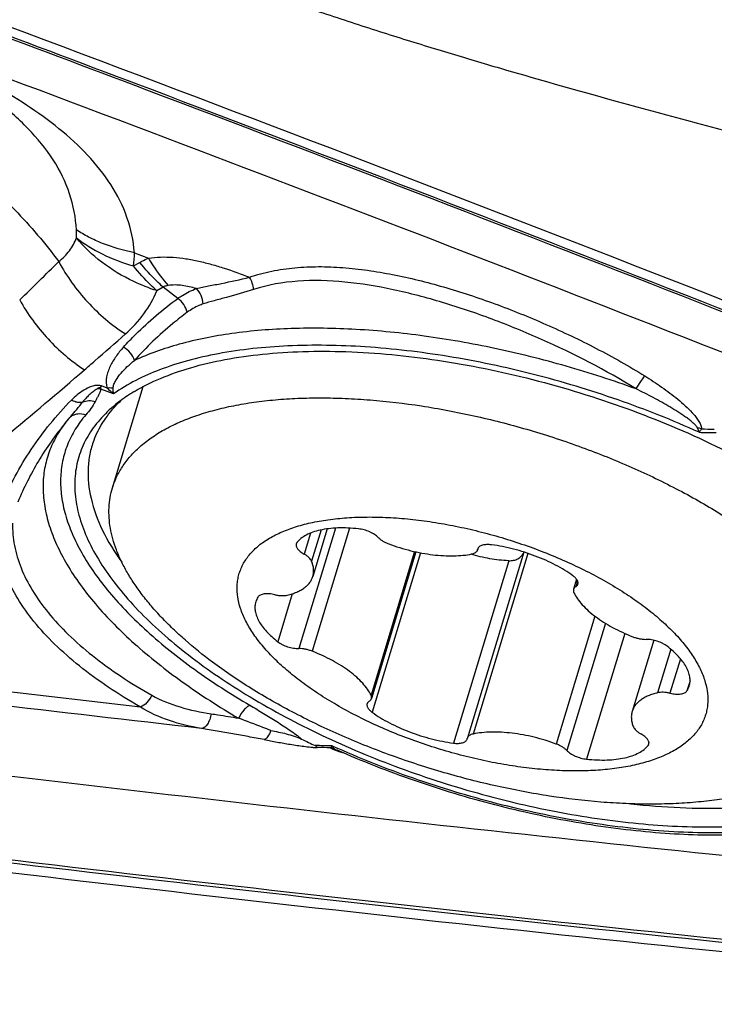
# Model space of a CAD drawing. Units: millimetres. Extents: x 0 to 594, y 0 to 420.
# Drawn here: x 358 to 363, y 226 to 232 of the extents above; entities that cross this region are included whole.
import ezdxf

# ---------------------------------------------------------------- set-up
doc = ezdxf.new("R2010")
doc.units = ezdxf.units.MM
doc.header["$LTSCALE"] = 32.67
doc.layers.add('606997584-000_CL', color=7, linetype='CONTINUOUS')
doc.layers.add('607565292-000_CL', color=7, linetype='CONTINUOUS')

msp = doc.modelspace()

# ---------------------------------------------------------------- linework, layer by layer
at = {"layer": '606997584-000_CL', "color": 7, "linetype": 'CONTINUOUS'}
for p, q in [((358.9366, 229.4343), (359.1258, 230.0581)), ((360.2592, 229.1819), (360.1702, 228.8887)), ((361.1881, 229.0644), (361.1841, 229.0513)), ((360.805, 229.0405), (360.5309, 228.1367)), ((361.4691, 229.0393), (361.1221, 227.8952)), ((361.794, 228.8715), (361.7753, 228.8098)), ((362.2689, 228.4961), (362.136, 228.0578))]:
    msp.add_line(p, q, dxfattribs=at)
at = {"layer": '606997584-000_CL', "color": 9, "linetype": 'CONTINUOUS'}
for p, q in [((360.3091, 229.1866), (360.0842, 228.4449)), ((360.2209, 229.1754), (360.1626, 228.9831)), ((360.396, 229.1866), (360.1661, 228.4286)), ((360.155, 229.1556), (360.116, 229.0269)), ((361.1872, 229.0629), (361.1849, 229.0553)), ((360.7966, 229.0423), (360.5284, 228.1578)), ((360.8327, 229.0348), (360.535, 228.0532)), ((361.494, 229.0313), (361.1566, 227.9188)), ((361.3759, 228.9858), (361.0353, 227.8629)), ((361.7997, 228.8621), (361.7886, 228.8257)), ((360.0439, 228.7825), (359.9544, 228.4874)), ((361.907, 228.6444), (361.6683, 227.8573)), ((361.971, 228.6009), (361.7335, 227.8175)), ((362.0904, 228.5386), (361.8555, 227.7642)), ((362.3744, 228.4409), (362.293, 228.1727)), ((362.4334, 228.3823), (362.369, 228.1699)), ((362.4924, 228.2462), (362.4736, 228.1842)), ((362.2392, 227.8658), (362.2341, 227.8488))]:
    msp.add_line(p, q, dxfattribs=at)
at = {"layer": '606997584-000_CL', "color": 7, "linetype": 'CONTINUOUS'}
for centre, start, end in [((361.1617, 229.0581), 343.1684, 353.051), ((361.2082, 229.0525), 163.16833, 173.05079), ((361.098, 227.894), 343.16833, 353.05079), ((361.1445, 227.8884), 163.1684, 173.051)]:
    msp.add_arc(centre, 0.0234, start, end, dxfattribs=at)
for points, knots in [([(358.9366, 229.4343), (358.944, 229.4587), (358.9628, 229.5068), (359.0022, 229.5747), (359.0527, 229.6383), (359.114, 229.6973), (359.1856, 229.7515), (359.2672, 229.8005), (359.3583, 229.8443), (359.4587, 229.8826), (359.5677, 229.9153), (359.6848, 229.9422), (359.8095, 229.9631), (359.9412, 229.9781), (360.0792, 229.987), (360.2229, 229.9897), (360.3715, 229.9863), (360.5778, 229.9735), (360.843, 229.942), (361.165, 229.8812), (361.4884, 229.7984), (361.8069, 229.6949), (362.1142, 229.573), (362.3586, 229.4567), (362.5435, 229.3561), (362.6743, 229.2784), (362.798, 229.198), (362.8769, 229.1419), (362.9149, 229.1135)], [0, 0, 0, 0, 0.017512, 0.035353, 0.053829, 0.073204, 0.093689, 0.115446, 0.138585, 0.163174, 0.189243, 0.21679, 0.245788, 0.276186, 0.307914, 0.340887, 0.375004, 0.410154, 0.483048, 0.558519, 0.635417, 0.712544, 0.788697, 0.8627, 0.898554, 0.933467, 0.967318, 1, 1, 1, 1]), ([(359.5517, 228.3621), (359.4942, 228.4052), (359.4115, 228.4717), (359.3091, 228.5654), (359.2398, 228.6349), (359.1766, 228.7048), (359.1199, 228.7747), (359.0698, 228.8446), (359.0264, 228.9142), (358.99, 228.9832), (358.9605, 229.0515), (358.9382, 229.1189), (358.923, 229.1852), (358.9151, 229.2501), (358.9145, 229.3135), (358.9213, 229.3751), (358.9307, 229.4149), (358.9366, 229.4343)], [0, 0, 0, 0, 0.164767, 0.242809, 0.317812, 0.389709, 0.458467, 0.524088, 0.58662, 0.646158, 0.702851, 0.756914, 0.808625, 0.858338, 0.906473, 0.953516, 1, 1, 1, 1]), ([(360.1021, 228.2385), (360.0704, 228.2622), (360.0104, 228.31), (359.9285, 228.3856), (359.8583, 228.462), (359.8004, 228.5386), (359.7555, 228.6147), (359.7238, 228.6897), (359.7087, 228.7518), (359.704, 228.7997), (359.7041, 228.8343), (359.7077, 228.8681), (359.7148, 228.9009), (359.7254, 228.9326), (359.7395, 228.9633), (359.757, 228.9927), (359.7853, 229.0309), (359.8296, 229.0753), (359.8946, 229.1216), (359.9715, 229.1615), (360.0595, 229.1947), (360.158, 229.221), (360.2658, 229.2401), (360.3822, 229.2519), (360.5058, 229.2563), (360.6357, 229.2532), (360.7705, 229.2426), (360.909, 229.2247), (361.0499, 229.1996), (361.1917, 229.1675), (361.3332, 229.1289), (361.4729, 229.0839), (361.6096, 229.0331), (361.7419, 228.977), (361.8686, 228.9161), (361.9884, 228.8509), (362.1003, 228.7821), (362.1706, 228.7331), (362.2041, 228.708)], [0, 0, 0, 0, 0.033509, 0.064948, 0.094204, 0.121231, 0.146067, 0.168859, 0.189885, 0.199875, 0.209598, 0.219129, 0.228552, 0.237954, 0.247422, 0.257041, 0.266892, 0.287545, 0.309875, 0.334193, 0.360677, 0.38939, 0.420303, 0.45332, 0.488286, 0.525003, 0.563235, 0.60272, 0.643173, 0.684293, 0.725769, 0.767284, 0.808521, 0.849165, 0.888913, 0.927477, 0.964586, 1, 1, 1, 1]), ([(360.4507, 229.1823), (360.4292, 229.1846), (360.3873, 229.1878), (360.3262, 229.1882), (360.2691, 229.184), (360.2169, 229.1755), (360.1705, 229.1625), (360.1304, 229.1454), (360.0972, 229.1243), (360.0794, 229.1069), (360.0721, 229.0977)], [0, 0, 0, 0, 0.160999, 0.313626, 0.456354, 0.588002, 0.70785, 0.815794, 0.912567, 1, 1, 1, 1]), ([(360.5727, 229.129), (360.5696, 229.1323), (360.5624, 229.1389), (360.55, 229.1479), (360.5358, 229.1563), (360.5146, 229.1665), (360.4862, 229.1764), (360.4625, 229.181), (360.4507, 229.1823)], [0, 0, 0, 0, 0.102293, 0.215494, 0.33788, 0.467214, 0.736053, 1, 1, 1, 1]), ([(360.5727, 229.129), (360.5765, 229.1249), (360.5853, 229.117), (360.6007, 229.1066), (360.6184, 229.0971), (360.6312, 229.0917), (360.6379, 229.0892)], [0, 0, 0, 0, 0.21633, 0.459076, 0.722672, 1, 1, 1, 1]), ([(360.0679, 229.0897), (360.0672, 229.0873), (360.0665, 229.0823), (360.0678, 229.0744), (360.0712, 229.0663), (360.0767, 229.0581), (360.0841, 229.0498), (360.0968, 229.0386), (360.108, 229.0314), (360.116, 229.0269)], [0, 0, 0, 0, 0.085963, 0.178092, 0.281034, 0.397449, 0.528293, 0.673277, 1, 1, 1, 1]), ([(360.0721, 229.0977), (360.0712, 229.0965), (360.0695, 229.0939), (360.0683, 229.0911), (360.0679, 229.0897)], [0, 0, 0, 0, 0.507178, 1, 1, 1, 1]), ([(360.6379, 229.0892), (360.6601, 229.081), (360.7049, 229.0659), (360.773, 229.0471), (360.8413, 229.0325), (360.9086, 229.0222), (360.974, 229.0163), (361.0363, 229.0151), (361.0947, 229.0185), (361.1319, 229.024), (361.1496, 229.0277)], [0, 0, 0, 0, 0.13599, 0.272062, 0.406505, 0.537647, 0.663908, 0.783844, 0.896203, 1, 1, 1, 1]), ([(361.1496, 229.0277), (361.154, 229.0286), (361.162, 229.0308), (361.1724, 229.036), (361.179, 229.0418), (361.1825, 229.0471), (361.1837, 229.0499), (361.1841, 229.0513)], [0, 0, 0, 0, 0.304495, 0.567187, 0.793968, 0.898429, 1, 1, 1, 1]), ([(361.2708, 229.0836), (361.2655, 229.0843), (361.2552, 229.0853), (361.2402, 229.0854), (361.2265, 229.0842), (361.2142, 229.0817), (361.2038, 229.078), (361.1953, 229.073), (361.1891, 229.0667), (361.1865, 229.0617), (361.1858, 229.0592)], [0, 0, 0, 0, 0.169473, 0.328639, 0.475109, 0.607157, 0.724022, 0.826325, 0.916646, 1, 1, 1, 1]), ([(361.7712, 228.8932), (361.7547, 228.9052), (361.7197, 228.9284), (361.6637, 228.9601), (361.6035, 228.9893), (361.5398, 229.0156), (361.4738, 229.0386), (361.4064, 229.0578), (361.3387, 229.0731), (361.2933, 229.0806), (361.2708, 229.0836)], [0, 0, 0, 0, 0.113173, 0.232621, 0.357026, 0.484929, 0.61478, 0.744977, 0.873909, 1, 1, 1, 1]), ([(360.1626, 228.9831), (360.161, 228.9871), (360.1561, 228.9952), (360.1457, 229.0064), (360.1321, 229.0173), (360.1216, 229.0238), (360.116, 229.0269)], [0, 0, 0, 0, 0.199473, 0.434015, 0.702507, 1, 1, 1, 1]), ([(361.3759, 228.9858), (361.3369, 228.9871), (361.2584, 228.9954), (361.1818, 229.0144), (361.144, 229.0266)], [0, 0, 0, 0, 0.496194, 1, 1, 1, 1]), ([(361.3759, 228.9858), (361.386, 228.9855), (361.4057, 228.9871), (361.4286, 228.995), (361.4439, 229.0046), (361.4535, 229.0129), (361.4615, 229.0224), (361.4655, 229.0295), (361.4672, 229.0331)], [0, 0, 0, 0, 0.279968, 0.538405, 0.659693, 0.776289, 0.889274, 1, 1, 1, 1]), ([(360.1702, 228.8887), (360.1724, 228.8959), (360.1754, 228.911), (360.1755, 228.9345), (360.1713, 228.9589), (360.1659, 228.975), (360.1626, 228.9831)], [0, 0, 0, 0, 0.233918, 0.474694, 0.72843, 1, 1, 1, 1]), ([(360.0132, 228.7738), (360.0234, 228.7763), (360.0431, 228.7818), (360.0709, 228.7921), (360.0957, 228.8042), (360.1175, 228.818), (360.136, 228.8335), (360.1512, 228.8504), (360.1628, 228.8688), (360.1682, 228.882), (360.1702, 228.8887)], [0, 0, 0, 0, 0.155633, 0.301085, 0.436579, 0.562682, 0.680378, 0.791127, 0.896877, 1, 1, 1, 1]), ([(361.8019, 228.8415), (361.8025, 228.8434), (361.8032, 228.8474), (361.8027, 228.8537), (361.8007, 228.8602), (361.7973, 228.8669), (361.7926, 228.8736), (361.7843, 228.883), (361.7767, 228.8893), (361.7712, 228.8932)], [0, 0, 0, 0, 0.09257, 0.189672, 0.295041, 0.411242, 0.539705, 0.680931, 1, 1, 1, 1]), ([(361.7753, 228.8098), (361.7748, 228.8082), (361.7742, 228.8048), (361.7744, 228.7976), (361.7762, 228.7922), (361.7778, 228.7887)], [0, 0, 0, 0, 0.231204, 0.470719, 1, 1, 1, 1]), ([(361.7886, 228.8257), (361.7855, 228.8237), (361.7811, 228.8203), (361.7771, 228.8145), (361.7758, 228.8114), (361.7753, 228.8098)], [0, 0, 0, 0, 0.52813, 0.768041, 1, 1, 1, 1]), ([(361.7886, 228.8257), (361.7918, 228.8276), (361.7961, 228.8311), (361.8001, 228.8369), (361.8015, 228.8399), (361.8019, 228.8415)], [0, 0, 0, 0, 0.52813, 0.768041, 1, 1, 1, 1]), ([(359.8326, 228.7623), (359.8296, 228.7576), (359.8243, 228.748), (359.8203, 228.7377), (359.8188, 228.7325)], [0, 0, 0, 0, 0.503856, 1, 1, 1, 1]), ([(359.9372, 228.7765), (359.9314, 228.7779), (359.9198, 228.7802), (359.9027, 228.7821), (359.8866, 228.7826), (359.8718, 228.7815), (359.8586, 228.779), (359.8475, 228.7749), (359.8386, 228.7695), (359.8342, 228.7648), (359.8326, 228.7623)], [0, 0, 0, 0, 0.162403, 0.318457, 0.465122, 0.599825, 0.720696, 0.826882, 0.91904, 1, 1, 1, 1]), ([(359.9372, 228.7765), (359.9441, 228.7749), (359.9577, 228.7723), (359.9777, 228.7705), (359.9962, 228.7708), (360.0078, 228.7725), (360.0132, 228.7738)], [0, 0, 0, 0, 0.277927, 0.541695, 0.784217, 1, 1, 1, 1]), ([(361.7778, 228.7887), (361.7839, 228.7759), (361.7994, 228.7501), (361.8292, 228.7132), (361.8664, 228.6766), (361.9104, 228.6408), (361.9607, 228.6065), (362.0163, 228.5741), (362.0765, 228.5441), (362.1185, 228.5263), (362.1401, 228.5178)], [0, 0, 0, 0, 0.092123, 0.194712, 0.307847, 0.431006, 0.56322, 0.703188, 0.849358, 1, 1, 1, 1]), ([(359.8188, 228.7325), (359.8161, 228.7236), (359.8128, 228.7047), (359.8146, 228.675), (359.823, 228.6442), (359.8378, 228.6128), (359.8586, 228.5809), (359.8853, 228.549), (359.9175, 228.5173), (359.9416, 228.4973), (359.9544, 228.4874)], [0, 0, 0, 0, 0.094311, 0.192787, 0.298925, 0.415216, 0.543147, 0.683356, 0.835818, 1, 1, 1, 1]), ([(362.2041, 228.708), (362.2358, 228.6843), (362.2958, 228.6365), (362.3777, 228.5609), (362.4479, 228.4845), (362.5057, 228.4079), (362.5507, 228.3318), (362.5824, 228.2568), (362.5975, 228.1947), (362.6022, 228.1468), (362.6021, 228.1122), (362.5985, 228.0784), (362.5914, 228.0456), (362.5808, 228.0138), (362.5667, 227.9832), (362.5492, 227.9538), (362.5209, 227.9156), (362.4766, 227.8712), (362.4116, 227.8249), (362.3347, 227.785), (362.2466, 227.7518), (362.1482, 227.7255), (362.0404, 227.7064), (361.924, 227.6946), (361.8003, 227.6902), (361.6705, 227.6933), (361.5357, 227.7039), (361.3972, 227.7218), (361.2563, 227.7469), (361.1145, 227.779), (360.973, 227.8176), (360.8333, 227.8626), (360.6966, 227.9134), (360.5643, 227.9695), (360.4376, 228.0304), (360.3178, 228.0956), (360.2059, 228.1644), (360.1356, 228.2134), (360.1021, 228.2385)], [0, 0, 0, 0, 0.033509, 0.064948, 0.094204, 0.121231, 0.146067, 0.168859, 0.189885, 0.199875, 0.209598, 0.219129, 0.228552, 0.237954, 0.247422, 0.257041, 0.266892, 0.287545, 0.309875, 0.334193, 0.360677, 0.38939, 0.420303, 0.45332, 0.488286, 0.525003, 0.563235, 0.60272, 0.643173, 0.684293, 0.725769, 0.767284, 0.808521, 0.849165, 0.888913, 0.927477, 0.964586, 1, 1, 1, 1]), ([(362.1401, 228.5178), (362.1468, 228.5152), (362.1605, 228.5105), (362.1814, 228.5054), (362.2019, 228.5023), (362.2155, 228.5016), (362.222, 228.5016)], [0, 0, 0, 0, 0.25878, 0.516676, 0.766101, 1, 1, 1, 1]), ([(359.9544, 228.4874), (359.9585, 228.4842), (359.9675, 228.478), (359.9874, 228.4669), (360.0151, 228.4556), (360.0442, 228.4483), (360.0674, 228.4453), (360.0787, 228.4448), (360.0842, 228.4449)], [0, 0, 0, 0, 0.113199, 0.234826, 0.493742, 0.755939, 0.881523, 1, 1, 1, 1]), ([(360.1661, 228.4286), (360.1594, 228.4313), (360.1456, 228.4359), (360.1248, 228.4411), (360.1043, 228.4442), (360.0907, 228.4449), (360.0842, 228.4449)], [0, 0, 0, 0, 0.25878, 0.516676, 0.766101, 1, 1, 1, 1]), ([(362.3518, 228.4591), (362.3477, 228.4623), (362.3387, 228.4685), (362.3188, 228.4796), (362.2911, 228.4909), (362.262, 228.4981), (362.2388, 228.5012), (362.2275, 228.5016), (362.222, 228.5016)], [0, 0, 0, 0, 0.113199, 0.234826, 0.493742, 0.755939, 0.881523, 1, 1, 1, 1]), ([(362.4874, 228.2139), (362.4901, 228.2229), (362.4934, 228.2418), (362.4916, 228.2715), (362.4832, 228.3023), (362.4684, 228.3337), (362.4476, 228.3656), (362.4209, 228.3975), (362.3887, 228.4292), (362.3646, 228.4492), (362.3518, 228.4591)], [0, 0, 0, 0, 0.094311, 0.192787, 0.298925, 0.415216, 0.543147, 0.683356, 0.835818, 1, 1, 1, 1]), ([(360.5284, 228.1578), (360.5223, 228.1706), (360.5068, 228.1964), (360.477, 228.2333), (360.4398, 228.2699), (360.3957, 228.3057), (360.3455, 228.34), (360.2899, 228.3724), (360.2297, 228.4024), (360.1877, 228.4202), (360.1661, 228.4286)], [0, 0, 0, 0, 0.092123, 0.194712, 0.307847, 0.431006, 0.56322, 0.703188, 0.849358, 1, 1, 1, 1]), ([(363.53, 228.0413), (363.5226, 228.0169), (363.5038, 227.9688), (363.4644, 227.9009), (363.4139, 227.8373), (363.3527, 227.7783), (363.2811, 227.7241), (363.1995, 227.6751), (363.1083, 227.6313), (363.008, 227.593), (362.899, 227.5603), (362.7819, 227.5335), (362.6572, 227.5125), (362.5255, 227.4975), (362.3875, 227.4886), (362.2438, 227.4859), (362.0951, 227.4893), (361.8888, 227.5021), (361.6237, 227.5337), (361.3016, 227.5944), (360.9782, 227.6773), (360.6598, 227.7807), (360.3524, 227.9026), (360.108, 228.0189), (359.9231, 228.1195), (359.7923, 228.1972), (359.6686, 228.2776), (359.5898, 228.3337), (359.5517, 228.3621)], [0, 0, 0, 0, 0.017512, 0.035353, 0.053829, 0.073204, 0.093689, 0.115446, 0.138585, 0.163174, 0.189243, 0.21679, 0.245788, 0.276186, 0.307914, 0.340887, 0.375004, 0.410154, 0.483048, 0.558519, 0.635417, 0.712544, 0.788697, 0.8627, 0.898554, 0.933467, 0.967318, 1, 1, 1, 1]), ([(362.4736, 228.1842), (362.4766, 228.1889), (362.4819, 228.1985), (362.4858, 228.2088), (362.4874, 228.2139)], [0, 0, 0, 0, 0.503856, 1, 1, 1, 1]), ([(360.5309, 228.1367), (360.5314, 228.1383), (360.532, 228.1417), (360.5318, 228.1489), (360.53, 228.1543), (360.5284, 228.1578)], [0, 0, 0, 0, 0.231204, 0.470719, 1, 1, 1, 1]), ([(362.293, 228.1727), (362.2828, 228.1702), (362.2631, 228.1647), (362.2353, 228.1544), (362.2105, 228.1423), (362.1887, 228.1285), (362.1702, 228.113), (362.155, 228.0961), (362.1433, 228.0777), (362.138, 228.0645), (362.136, 228.0578)], [0, 0, 0, 0, 0.155633, 0.301085, 0.436579, 0.562682, 0.680378, 0.791127, 0.896877, 1, 1, 1, 1]), ([(362.369, 228.1699), (362.3621, 228.1716), (362.3485, 228.1741), (362.3285, 228.176), (362.31, 228.1757), (362.2984, 228.174), (362.293, 228.1727)], [0, 0, 0, 0, 0.277927, 0.541695, 0.784217, 1, 1, 1, 1]), ([(362.369, 228.1699), (362.3748, 228.1686), (362.3864, 228.1663), (362.4034, 228.1644), (362.4196, 228.1639), (362.4344, 228.165), (362.4476, 228.1675), (362.4587, 228.1715), (362.4676, 228.177), (362.472, 228.1817), (362.4736, 228.1842)], [0, 0, 0, 0, 0.162403, 0.318457, 0.465122, 0.599825, 0.720696, 0.826882, 0.91904, 1, 1, 1, 1]), ([(360.5043, 228.105), (360.5037, 228.1031), (360.503, 228.0991), (360.5035, 228.0928), (360.5055, 228.0863), (360.5089, 228.0796), (360.5136, 228.0729), (360.5219, 228.0635), (360.5295, 228.0572), (360.535, 228.0532)], [0, 0, 0, 0, 0.09257, 0.189672, 0.295041, 0.411242, 0.539705, 0.680931, 1, 1, 1, 1]), ([(360.5176, 228.1208), (360.5144, 228.1189), (360.5101, 228.1154), (360.506, 228.1096), (360.5047, 228.1065), (360.5043, 228.105)], [0, 0, 0, 0, 0.52813, 0.768041, 1, 1, 1, 1]), ([(360.5176, 228.1208), (360.5207, 228.1228), (360.5251, 228.1262), (360.5291, 228.132), (360.5304, 228.1351), (360.5309, 228.1367)], [0, 0, 0, 0, 0.52813, 0.768041, 1, 1, 1, 1]), ([(360.535, 228.0532), (360.5515, 228.0413), (360.5865, 228.0181), (360.6425, 227.9864), (360.7027, 227.9572), (360.7664, 227.9309), (360.8324, 227.9079), (360.8998, 227.8887), (360.9675, 227.8734), (361.0128, 227.8659), (361.0353, 227.8629)], [0, 0, 0, 0, 0.113173, 0.232621, 0.357026, 0.484929, 0.61478, 0.744977, 0.873909, 1, 1, 1, 1]), ([(362.136, 228.0578), (362.1338, 228.0506), (362.1308, 228.0355), (362.1307, 228.012), (362.1349, 227.9876), (362.1403, 227.9715), (362.1436, 227.9634)], [0, 0, 0, 0, 0.233918, 0.474694, 0.72843, 1, 1, 1, 1]), ([(362.1436, 227.9634), (362.1452, 227.9594), (362.1501, 227.9513), (362.1605, 227.94), (362.1741, 227.9292), (362.1845, 227.9227), (362.1902, 227.9196)], [0, 0, 0, 0, 0.199473, 0.434015, 0.702507, 1, 1, 1, 1]), ([(361.1566, 227.9188), (361.1522, 227.9179), (361.1442, 227.9157), (361.1338, 227.9105), (361.1271, 227.9047), (361.1237, 227.8994), (361.1225, 227.8966), (361.1221, 227.8952)], [0, 0, 0, 0, 0.304495, 0.567187, 0.793968, 0.898429, 1, 1, 1, 1]), ([(361.6683, 227.8573), (361.6461, 227.8655), (361.6013, 227.8806), (361.5332, 227.8994), (361.4649, 227.914), (361.3976, 227.9243), (361.3322, 227.9301), (361.2698, 227.9314), (361.2115, 227.928), (361.1743, 227.9225), (361.1566, 227.9188)], [0, 0, 0, 0, 0.13599, 0.272062, 0.406505, 0.537647, 0.663908, 0.783844, 0.896203, 1, 1, 1, 1]), ([(362.2383, 227.8568), (362.239, 227.8591), (362.2397, 227.8642), (362.2384, 227.8721), (362.235, 227.8802), (362.2295, 227.8884), (362.2221, 227.8966), (362.2094, 227.9079), (362.1982, 227.9151), (362.1902, 227.9196)], [0, 0, 0, 0, 0.085963, 0.178092, 0.281034, 0.397449, 0.528293, 0.673277, 1, 1, 1, 1]), ([(361.0353, 227.8629), (361.0406, 227.8622), (361.051, 227.8612), (361.066, 227.8611), (361.0797, 227.8622), (361.092, 227.8647), (361.1024, 227.8685), (361.1109, 227.8735), (361.1171, 227.8798), (361.1197, 227.8847), (361.1204, 227.8873)], [0, 0, 0, 0, 0.169473, 0.328639, 0.475109, 0.607157, 0.724022, 0.826325, 0.916646, 1, 1, 1, 1]), ([(361.7335, 227.8175), (361.7297, 227.8216), (361.7208, 227.8294), (361.7055, 227.8399), (361.6878, 227.8494), (361.675, 227.8548), (361.6683, 227.8573)], [0, 0, 0, 0, 0.21633, 0.459076, 0.722672, 1, 1, 1, 1]), ([(361.8555, 227.7642), (361.877, 227.7619), (361.9189, 227.7587), (361.98, 227.7583), (362.0371, 227.7624), (362.0892, 227.771), (362.1357, 227.784), (362.1758, 227.8011), (362.209, 227.8222), (362.2268, 227.8396), (362.2341, 227.8488)], [0, 0, 0, 0, 0.160999, 0.313626, 0.456354, 0.588002, 0.70785, 0.815794, 0.912567, 1, 1, 1, 1]), ([(362.2341, 227.8488), (362.235, 227.85), (362.2367, 227.8526), (362.2379, 227.8554), (362.2383, 227.8568)], [0, 0, 0, 0, 0.507178, 1, 1, 1, 1]), ([(361.7335, 227.8175), (361.7366, 227.8142), (361.7438, 227.8076), (361.7562, 227.7986), (361.7704, 227.7902), (361.7916, 227.78), (361.82, 227.7701), (361.8437, 227.7655), (361.8555, 227.7642)], [0, 0, 0, 0, 0.102293, 0.215494, 0.33788, 0.467214, 0.736053, 1, 1, 1, 1])]:
    msp.add_open_spline(points, degree=3, knots=knots, dxfattribs=at)
at = {"layer": '607565292-000_CL', "color": 9, "linetype": 'CONTINUOUS'}
for p, q in [((359.0718, 230.8821), (359.1581, 230.8481)), ((359.2484, 230.671), (359.21, 230.6487)), ((359.3393, 230.6012), (359.2484, 230.671)), ((358.8628, 230.0515), (358.8689, 230.0622)), ((358.9435, 230.0131), (358.8657, 230.0427)), ((358.9049, 230.0485), (358.8689, 230.0622)), ((358.6502, 229.8388), (358.6452, 229.8327)), ((358.6739, 229.867), (358.6797, 229.8738)), ((359.1092, 228.0849), (356.8517, 228.3454)), ((360.3325, 227.8099), (360.3118, 227.8169)), ((360.3638, 227.8002), (360.3325, 227.8099))]:
    msp.add_line(p, q, dxfattribs=at)
at = {"layer": '607565292-000_CL', "color": 7, "linetype": 'CONTINUOUS'}
for p, q in [((359.0663, 230.8009), (359.1044, 230.823)), ((358.6454, 229.8329), (358.6679, 229.86)), ((358.6679, 229.86), (358.6739, 229.867)), ((360.3196, 227.8194), (360.3197, 227.8193))]:
    msp.add_line(p, q, dxfattribs=at)
at = {"layer": '607565292-000_CL', "color": 9, "linetype": 'CONTINUOUS'}
for centre, radius, start, end in [((358.3224, 230.8919), 0.7495, 353.02074, 359.2485), ((315.6426, 274.2567), 61.0894, 314.374973, 314.690953), ((358.8426, 229.9329), 0.1122, 79.37776, 89.51449), ((358.843, 229.9354), 0.1097, 78.0552, 79.34216), ((358.85, 230.0114), 0.0542, 72.1008, 72.88299), ((358.8501, 230.0119), 0.0537, 69.58846, 72.10426), ((359.2196, 229.3868), 0.7269, 140.92656, 142.15697), ((358.7294, 229.8137), 0.0769, 129.95585, 138.45931), ((362.5184, 229.6667), 0.1382, 71.38613, 82.13851), ((362.6929, 234.8413), 5.0667, 268.36401, 269.5523), ((362.7712, 235.1009), 5.3073, 267.74598, 268.60276), ((360.1448, 222.7809), 5.0667, 88.36401, 89.5523), ((362.6837, 233.1412), 5.8118, 245.67173, 246.04914), ((360.1298, 222.4908), 5.3451, 88.41029, 89.26372), ((360.2679, 227.7341), 0.1003, 69.34134, 84.18338)]:
    msp.add_arc(centre, radius, start, end, dxfattribs=at)
at = {"layer": '607565292-000_CL', "color": 7, "linetype": 'CONTINUOUS'}
for centre, radius, start, end in [((359.5155, 229.407), 0.7722, 132.32584, 136.04405), ((359.4883, 229.4339), 0.7339, 136.08086, 136.58353), ((362.6297, 233.075), 5.7712, 244.01665, 244.9306)]:
    msp.add_arc(centre, radius, start, end, dxfattribs=at)
for points, knots in [([(357.8674, 233.4628), (357.9939, 233.3646), (358.1814, 233.2333), (358.4351, 233.0895), (358.607, 233.0031), (358.775, 232.9257), (358.9413, 232.8517), (359.1082, 232.7798), (359.3334, 232.6865), (359.6196, 232.5745), (359.9679, 232.4484), (360.3175, 232.3297), (360.6623, 232.2185), (360.9975, 232.115), (361.4161, 231.9906), (362.0467, 231.8112), (362.7034, 231.6342), (363.2838, 231.4853), (363.6566, 231.3924), (364.0171, 231.3044), (364.5577, 231.1745), (365.5484, 230.9444), (366.4212, 230.7544), (366.9911, 230.6345)], [0, 0, 0, 0, 0.050056, 0.071297, 0.091095, 0.11017, 0.129073, 0.147984, 0.166961, 0.205246, 0.244015, 0.282715, 0.320608, 0.357223, 0.39236, 0.457051, 0.5621, 0.604893, 0.644288, 0.682185, 0.720857, 0.818032, 1, 1, 1, 1]), ([(367.206, 228.7799), (366.376, 229.1205), (363.0655, 230.4625), (359.7317, 231.747), (357.2226, 232.6748)], [0, 0, 0, 0, 0.251132, 1, 1, 1, 1]), ([(359.0716, 230.0278), (359.1232, 230.0586), (359.2366, 230.1147), (359.4241, 230.1797), (359.6345, 230.2287), (359.8655, 230.2613), (360.1145, 230.277), (360.4746, 230.2753), (360.949, 230.2288), (361.5278, 230.1105), (362.1019, 229.9336), (362.645, 229.7063), (362.9838, 229.5205), (363.1417, 229.4203)], [0, 0, 0, 0, 0.04224, 0.088617, 0.139206, 0.1939, 0.252436, 0.31444, 0.446865, 0.586772, 0.729075, 0.868501, 1, 1, 1, 1]), ([(358.8436, 230.0451), (358.8446, 230.046), (358.8469, 230.0476), (358.8506, 230.0502), (358.8541, 230.0511), (358.8563, 230.0521), (358.858, 230.0526), (358.8594, 230.0531), (358.8603, 230.0528)], [0, 0, 0, 0, 0.220427, 0.454548, 0.719553, 0.784012, 0.852872, 1, 1, 1, 1]), ([(359.0716, 230.0278), (359.0612, 230.0216), (359.0212, 229.9967), (358.9828, 229.9692), (358.9556, 229.9472)], [0, 0, 0, 0, 0.257532, 1, 1, 1, 1]), ([(358.9556, 229.9472), (358.9208, 229.9189), (358.8571, 229.8588), (358.7813, 229.755), (358.7299, 229.642), (358.7038, 229.5211), (358.7031, 229.3939), (358.7276, 229.2621), (358.7765, 229.1267), (358.8494, 228.989), (358.9453, 228.8499), (359.0633, 228.7107), (359.2026, 228.5724), (359.4209, 228.3858), (359.7392, 228.1649), (360.1703, 227.9292), (360.6455, 227.7243), (361.1482, 227.5577), (361.6602, 227.4351), (362.1636, 227.361), (362.6405, 227.3378), (363.0129, 227.3622), (363.2826, 227.4102), (363.5123, 227.4712), (363.6721, 227.5381), (363.7661, 227.5944)], [0, 0, 0, 0, 0.020734, 0.040213, 0.05898, 0.07767, 0.096924, 0.117316, 0.139289, 0.163151, 0.189082, 0.217154, 0.247357, 0.279613, 0.349676, 0.425856, 0.506173, 0.588382, 0.670124, 0.749066, 0.823049, 0.890245, 0.92089, 0.949416, 1, 1, 1, 1]), ([(358.9552, 229.9383), (358.9258, 229.9071), (358.8733, 229.8409), (358.8355, 229.7651), (358.8213, 229.7266)], [0, 0, 0, 0, 0.510928, 1, 1, 1, 1]), ([(358.8213, 229.7266), (358.8112, 229.6993), (358.7952, 229.6427), (358.7807, 229.5227), (358.7981, 229.3613), (358.8716, 229.1649), (358.9488, 229.0396), (358.9942, 228.9766)], [0, 0, 0, 0, 0.109147, 0.219577, 0.45144, 0.709001, 1, 1, 1, 1]), ([(359.911, 227.9404), (359.9432, 227.9347), (360.0078, 227.9216), (360.0713, 227.9017), (360.1013, 227.8871)], [0, 0, 0, 0, 0.49547, 1, 1, 1, 1]), ([(360.1843, 227.8474), (360.1854, 227.8461), (360.1894, 227.8414), (360.1944, 227.8374), (360.1984, 227.8354)], [0, 0, 0, 0, 0.274007, 1, 1, 1, 1]), ([(363.8534, 227.5358), (363.7546, 227.4823), (363.5297, 227.3942), (363.1549, 227.3175), (362.7314, 227.2876), (362.2702, 227.3048), (361.7843, 227.3683), (361.2879, 227.4761), (360.7957, 227.625), (360.4758, 227.7504), (360.3197, 227.8193)], [0, 0, 0, 0, 0.092533, 0.19733, 0.314159, 0.441476, 0.576854, 0.717296, 0.859482, 1, 1, 1, 1]), ([(362.1284, 227.4888), (362.2294, 227.4779), (362.4272, 227.4626), (362.7162, 227.4597), (362.9869, 227.4774), (363.1597, 227.5039), (363.2419, 227.521)], [0, 0, 0, 0, 0.272696, 0.531796, 0.774869, 1, 1, 1, 1]), ([(355.2094, 227.4497), (356.1085, 227.3336), (359.7036, 226.886), (363.3067, 226.5036), (366.0115, 226.2545)], [0, 0, 0, 0, 0.25024, 1, 1, 1, 1])]:
    msp.add_open_spline(points, degree=3, knots=knots, dxfattribs=at)
at = {"layer": '607565292-000_CL', "color": 9, "linetype": 'CONTINUOUS'}
for points, knots in [([(356.9483, 232.7075), (357.6821, 232.4365), (360.6254, 231.3364), (363.5515, 230.1904), (365.739, 229.3047)], [0, 0, 0, 0, 0.24892, 1, 1, 1, 1]), ([(356.9723, 232.7121), (357.704, 232.4418), (360.6394, 231.3444), (363.5577, 230.2014), (365.7393, 229.318)], [0, 0, 0, 0, 0.248924, 1, 1, 1, 1]), ([(365.7762, 229.0386), (365.0891, 229.3168), (362.3471, 230.4156), (359.5893, 231.4748), (357.5152, 232.2452)], [0, 0, 0, 0, 0.250948, 1, 1, 1, 1]), ([(359.0718, 230.8821), (359.0662, 230.9561), (359.0348, 231.104), (358.9323, 231.3078), (358.7864, 231.4898), (358.6083, 231.6512), (358.4074, 231.7956), (358.1905, 231.9263), (357.9626, 232.0458), (357.8062, 232.1189), (357.7267, 232.1536)], [0, 0, 0, 0, 0.114956, 0.230802, 0.350177, 0.473992, 0.601822, 0.73275, 0.865791, 1, 1, 1, 1]), ([(358.7151, 231.0231), (358.7109, 231.0983), (358.6821, 231.2504), (358.577, 231.4631), (358.418, 231.6558), (358.2879, 231.7678), (358.2174, 231.8216)], [0, 0, 0, 0, 0.232922, 0.471442, 0.725847, 1, 1, 1, 1]), ([(358.0139, 231.4367), (358.1269, 231.3466), (358.3381, 231.156), (358.5232, 230.9397), (358.6057, 230.8276)], [0, 0, 0, 0, 0.509312, 1, 1, 1, 1]), ([(358.7151, 230.9735), (358.7153, 230.9776), (358.7161, 230.9941), (358.7158, 231.0106), (358.7151, 231.0231)], [0, 0, 0, 0, 0.246216, 1, 1, 1, 1]), ([(359.0718, 230.8821), (359.005, 230.8958), (358.9085, 230.9232), (358.7912, 230.976), (358.739, 231.0068), (358.7151, 231.0231)], [0, 0, 0, 0, 0.530274, 0.774965, 1, 1, 1, 1]), ([(358.6057, 230.8276), (358.6302, 230.8468), (358.6742, 230.8908), (358.7044, 230.9453), (358.7151, 230.9735)], [0, 0, 0, 0, 0.508372, 1, 1, 1, 1]), ([(358.7151, 230.9735), (358.7638, 230.935), (358.877, 230.8667), (359.0001, 230.8202), (359.0663, 230.8009)], [0, 0, 0, 0, 0.473956, 1, 1, 1, 1]), ([(359.21, 230.6488), (359.1613, 230.6642), (359.0421, 230.7113), (358.8699, 230.815), (358.7607, 230.918), (358.7151, 230.9735)], [0, 0, 0, 0, 0.255617, 0.640169, 1, 1, 1, 1]), ([(358.6057, 230.8276), (358.6542, 230.7377), (358.7748, 230.571), (358.9309, 230.4369), (359.016, 230.3819)], [0, 0, 0, 0, 0.501986, 1, 1, 1, 1]), ([(359.1044, 230.823), (359.1086, 230.8255), (359.1259, 230.835), (359.1441, 230.843), (359.1581, 230.8481)], [0, 0, 0, 0, 0.247295, 1, 1, 1, 1]), ([(359.2484, 230.671), (359.2357, 230.6822), (359.1844, 230.7296), (359.1375, 230.7817), (359.1044, 230.823)], [0, 0, 0, 0, 0.242268, 1, 1, 1, 1]), ([(359.1581, 230.848), (359.1827, 230.8532), (359.2339, 230.8573), (359.3111, 230.8553), (359.3896, 230.8463), (359.4683, 230.831), (359.547, 230.8111), (359.6518, 230.7795), (359.7292, 230.7513), (359.7805, 230.7311)], [0, 0, 0, 0, 0.117868, 0.238911, 0.362064, 0.487352, 0.614131, 0.741975, 1, 1, 1, 1]), ([(359.1581, 230.8481), (359.1674, 230.8327), (359.2042, 230.7744), (359.2457, 230.7188), (359.2794, 230.6805)], [0, 0, 0, 0, 0.259945, 1, 1, 1, 1]), ([(359.21, 230.6487), (359.1973, 230.66), (359.1461, 230.7074), (359.0993, 230.7596), (359.0663, 230.8009)], [0, 0, 0, 0, 0.242595, 1, 1, 1, 1]), ([(359.7805, 230.7311), (359.8248, 230.7474), (359.9172, 230.7718), (360.0599, 230.7921), (360.2066, 230.7987), (360.3563, 230.7924), (360.5085, 230.7755), (360.7162, 230.74), (360.9789, 230.6745), (361.2938, 230.5704), (361.6078, 230.4438), (361.9167, 230.2968), (362.1161, 230.1842), (362.2133, 230.1238)], [0, 0, 0, 0, 0.055091, 0.111017, 0.167917, 0.226124, 0.285667, 0.34651, 0.471808, 0.601107, 0.733131, 0.866525, 1, 1, 1, 1]), ([(359.4532, 230.6612), (359.4781, 230.6673), (359.53, 230.6783), (359.6395, 230.6994), (359.7237, 230.7168), (359.7805, 230.7311)], [0, 0, 0, 0, 0.22964, 0.475097, 1, 1, 1, 1]), ([(359.8058, 230.6561), (359.8046, 230.6693), (359.7988, 230.6955), (359.7875, 230.7199), (359.7805, 230.7311)], [0, 0, 0, 0, 0.502141, 1, 1, 1, 1]), ([(362.1606, 230.0437), (361.9739, 230.159), (361.6808, 230.3102), (361.2772, 230.4752), (360.9729, 230.5787), (360.67, 230.6583), (360.3717, 230.7078), (360.0815, 230.7166), (359.8934, 230.6848), (359.8058, 230.656)], [0, 0, 0, 0, 0.264333, 0.395888, 0.525318, 0.651371, 0.772867, 0.888975, 1, 1, 1, 1]), ([(359.016, 230.3819), (359.0585, 230.4193), (359.1345, 230.5011), (359.1895, 230.5986), (359.21, 230.6487)], [0, 0, 0, 0, 0.511073, 1, 1, 1, 1]), ([(359.2794, 230.6805), (359.2766, 230.68), (359.266, 230.6779), (359.2556, 230.6744), (359.2484, 230.671)], [0, 0, 0, 0, 0.262459, 1, 1, 1, 1]), ([(359.4532, 230.6612), (359.4245, 230.6696), (359.3809, 230.6799), (359.3223, 230.6846), (359.2934, 230.6829), (359.2794, 230.6805)], [0, 0, 0, 0, 0.50919, 0.758343, 1, 1, 1, 1]), ([(359.3393, 230.6012), (359.3483, 230.6077), (359.3839, 230.6318), (359.423, 230.6509), (359.4532, 230.6612)], [0, 0, 0, 0, 0.258136, 1, 1, 1, 1]), ([(359.4944, 230.5668), (359.4937, 230.5846), (359.4854, 230.6194), (359.4657, 230.6495), (359.4532, 230.6612)], [0, 0, 0, 0, 0.511266, 1, 1, 1, 1]), ([(359.8058, 230.656), (359.7507, 230.6381), (359.6695, 230.6155), (359.5651, 230.5879), (359.517, 230.5741), (359.4944, 230.5668)], [0, 0, 0, 0, 0.53689, 0.780065, 1, 1, 1, 1]), ([(358.3655, 230.5913), (358.4137, 230.5049), (358.5313, 230.3447), (358.6822, 230.2149), (358.7641, 230.1613)], [0, 0, 0, 0, 0.502343, 1, 1, 1, 1]), ([(359.004, 230.3006), (359.0286, 230.3279), (359.1323, 230.4366), (359.2476, 230.5342), (359.3393, 230.6012)], [0, 0, 0, 0, 0.244082, 1, 1, 1, 1]), ([(359.3969, 230.5156), (359.3929, 230.5324), (359.3776, 230.5645), (359.3535, 230.5907), (359.3393, 230.6012)], [0, 0, 0, 0, 0.494441, 1, 1, 1, 1]), ([(359.4944, 230.5668), (359.4859, 230.564), (359.4514, 230.5511), (359.4192, 230.5322), (359.3969, 230.5156)], [0, 0, 0, 0, 0.243801, 1, 1, 1, 1]), ([(359.3969, 230.5156), (359.3667, 230.4931), (359.2511, 230.4025), (359.1443, 230.3004), (359.0718, 230.2186)], [0, 0, 0, 0, 0.256287, 1, 1, 1, 1]), ([(362.1606, 230.0437), (362.0185, 230.0953), (361.7314, 230.1884), (361.2957, 230.2972), (360.8633, 230.3734), (360.4441, 230.4152), (360.0477, 230.4217), (359.6829, 230.3927), (359.358, 230.329), (359.1605, 230.2599), (359.0718, 230.2186)], [0, 0, 0, 0, 0.143539, 0.286479, 0.426203, 0.560203, 0.686211, 0.802317, 0.907129, 1, 1, 1, 1]), ([(358.7641, 230.1613), (358.7852, 230.1796), (358.8694, 230.2529), (358.9533, 230.3265), (359.016, 230.3819)], [0, 0, 0, 0, 0.2502, 1, 1, 1, 1]), ([(359.004, 230.3006), (358.9879, 230.2828), (358.9578, 230.2457), (358.9271, 230.1948), (358.909, 230.1517), (358.8966, 230.1074), (358.8961, 230.0701), (358.9049, 230.0485)], [0, 0, 0, 0, 0.256716, 0.506833, 0.629908, 0.752181, 1, 1, 1, 1]), ([(362.5483, 229.7767), (362.3852, 229.8504), (362.0497, 229.9839), (361.5328, 230.14), (361.012, 230.25), (360.5055, 230.31), (360.0312, 230.318), (359.6646, 230.2801), (359.4024, 230.2209), (359.1818, 230.1499), (359.0305, 230.0747), (358.9435, 230.0131)], [0, 0, 0, 0, 0.143819, 0.289649, 0.433363, 0.570945, 0.698762, 0.813852, 0.86602, 0.914415, 1, 1, 1, 1]), ([(359.0718, 230.2186), (359.0675, 230.2355), (359.0489, 230.268), (359.0204, 230.2917), (359.004, 230.3006)], [0, 0, 0, 0, 0.482302, 1, 1, 1, 1]), ([(358.941, 230.0473), (358.9408, 230.056), (358.945, 230.0735), (358.9615, 230.105), (358.989, 230.1415), (359.0278, 230.182), (359.0567, 230.2067), (359.0718, 230.2186)], [0, 0, 0, 0, 0.118994, 0.23804, 0.482965, 0.737484, 1, 1, 1, 1]), ([(357.7691, 229.3481), (357.9405, 229.4783), (358.2761, 229.7447), (358.6032, 230.0215), (358.7641, 230.1613)], [0, 0, 0, 0, 0.502364, 1, 1, 1, 1]), ([(362.1606, 230.0437), (362.1697, 230.0591), (362.1867, 230.0862), (362.2047, 230.1127), (362.2133, 230.1238)], [0, 0, 0, 0, 0.560223, 1, 1, 1, 1]), ([(362.2133, 230.1238), (362.2487, 230.1018), (362.301, 230.0675), (362.3682, 230.0188), (362.417, 229.9806), (362.4635, 229.9404), (362.4998, 229.9048), (362.5261, 229.8745), (362.5438, 229.8506), (362.558, 229.8259), (362.5635, 229.8068), (362.5625, 229.7977)], [0, 0, 0, 0, 0.25637, 0.383975, 0.510916, 0.637167, 0.76189, 0.823398, 0.884015, 0.943579, 1, 1, 1, 1]), ([(358.866, 230.0632), (358.8563, 230.0662), (358.8361, 230.0663), (358.8002, 230.057), (358.7607, 230.0375), (358.7196, 230.0084), (358.6955, 229.9863), (358.6842, 229.9749)], [0, 0, 0, 0, 0.1443, 0.279651, 0.531745, 0.770212, 1, 1, 1, 1]), ([(358.8436, 230.0451), (358.8394, 230.0418), (358.8301, 230.0365), (358.8173, 230.0269), (358.8051, 230.0169), (358.7897, 230.0032), (358.772, 229.9851), (358.7587, 229.9699), (358.7525, 229.9621)], [0, 0, 0, 0, 0.129874, 0.258717, 0.386328, 0.511856, 0.758566, 1, 1, 1, 1]), ([(358.831, 229.9662), (358.834, 229.9722), (358.8389, 229.981), (358.8454, 229.9928), (358.85, 230.0019), (358.855, 230.011), (358.8587, 230.0189), (358.8616, 230.0255), (358.8638, 230.0306), (358.8657, 230.0363), (358.8659, 230.0405), (358.8657, 230.0427)], [0, 0, 0, 0, 0.237447, 0.356334, 0.478082, 0.598935, 0.723234, 0.787914, 0.853575, 0.92157, 1, 1, 1, 1]), ([(358.941, 230.0473), (358.9382, 230.0479), (358.9263, 230.0498), (358.914, 230.0496), (358.9049, 230.0485)], [0, 0, 0, 0, 0.236264, 1, 1, 1, 1]), ([(358.9435, 230.0131), (358.9401, 230.0157), (358.9265, 230.0267), (358.9138, 230.0388), (358.9049, 230.0485)], [0, 0, 0, 0, 0.24404, 1, 1, 1, 1]), ([(358.9435, 230.0131), (358.9432, 230.0157), (358.9418, 230.027), (358.9412, 230.0385), (358.941, 230.0473)], [0, 0, 0, 0, 0.227065, 1, 1, 1, 1]), ([(362.5373, 229.8036), (362.5364, 229.8066), (362.5328, 229.8125), (362.5229, 229.824), (362.5074, 229.8383), (362.4868, 229.8548), (362.4647, 229.871), (362.4416, 229.8868), (362.4097, 229.9077), (362.3686, 229.9329), (362.318, 229.9621), (362.2664, 229.9902), (362.2138, 230.0175), (362.1784, 230.0351), (362.1606, 230.0437)], [0, 0, 0, 0, 0.020561, 0.045538, 0.101232, 0.160377, 0.221535, 0.283907, 0.347262, 0.475672, 0.605411, 0.736246, 0.86783, 1, 1, 1, 1]), ([(358.257, 229.3329), (358.3049, 229.451), (358.4275, 229.6807), (358.5925, 229.8816), (358.6841, 229.9749)], [0, 0, 0, 0, 0.493527, 1, 1, 1, 1]), ([(358.6797, 229.8739), (358.6921, 229.8885), (358.7168, 229.9176), (358.7409, 229.9471), (358.7525, 229.9621)], [0, 0, 0, 0, 0.502869, 1, 1, 1, 1]), ([(358.7525, 229.9622), (358.7476, 229.9606), (358.7337, 229.9585), (358.7099, 229.9623), (358.6927, 229.9699), (358.6842, 229.9749)], [0, 0, 0, 0, 0.217484, 0.585062, 1, 1, 1, 1]), ([(358.7525, 229.9621), (358.7642, 229.968), (358.791, 229.9747), (358.8181, 229.9706), (358.831, 229.9662)], [0, 0, 0, 0, 0.489625, 1, 1, 1, 1]), ([(358.831, 229.9662), (358.8234, 229.9513), (358.805, 229.9229), (358.7839, 229.8967), (358.7728, 229.8839)], [0, 0, 0, 0, 0.495772, 1, 1, 1, 1]), ([(358.7728, 229.8839), (358.7488, 229.8561), (358.7056, 229.7979), (358.657, 229.7018), (358.6265, 229.5997), (358.6144, 229.4925), (358.6206, 229.3812), (358.6451, 229.2665), (358.6873, 229.1492), (358.7698, 228.9846), (358.9191, 228.7768), (359.1544, 228.5376), (359.4462, 228.3054), (359.6656, 228.1642), (359.7828, 228.0956)], [0, 0, 0, 0, 0.047389, 0.093185, 0.13844, 0.184282, 0.231773, 0.281833, 0.335189, 0.392367, 0.519251, 0.663602, 0.824544, 1, 1, 1, 1]), ([(358.68, 229.8726), (358.686, 229.8776), (358.6997, 229.8859), (358.7315, 229.8942), (358.7573, 229.8902), (358.7728, 229.8839)], [0, 0, 0, 0, 0.239481, 0.485731, 1, 1, 1, 1]), ([(358.6453, 229.8327), (358.585, 229.7588), (358.4755, 229.6037), (358.39, 229.434), (358.3544, 229.3472)], [0, 0, 0, 0, 0.504004, 1, 1, 1, 1]), ([(358.6456, 229.8327), (358.6231, 229.8038), (358.5831, 229.7432), (358.5395, 229.6442), (358.5139, 229.5395), (358.5065, 229.4301), (358.5172, 229.3167), (358.5458, 229.2002), (358.5921, 229.0812), (358.6796, 228.9145), (358.8343, 228.7046), (359.0752, 228.463), (359.3719, 228.2284), (359.5942, 228.0857), (359.7128, 228.0162)], [0, 0, 0, 0, 0.046539, 0.091829, 0.136913, 0.18286, 0.230654, 0.281132, 0.334944, 0.392554, 0.520083, 0.664623, 0.825266, 1, 1, 1, 1]), ([(362.5373, 229.8036), (362.538, 229.8011), (362.541, 229.7919), (362.5448, 229.7829), (362.5483, 229.7767)], [0, 0, 0, 0, 0.269978, 1, 1, 1, 1]), ([(362.5625, 229.7977), (362.5613, 229.7956), (362.5568, 229.7884), (362.5521, 229.7814), (362.5483, 229.7767)], [0, 0, 0, 0, 0.280132, 1, 1, 1, 1]), ([(359.1092, 228.0849), (359.0414, 228.1236), (358.9126, 228.2029), (358.7353, 228.3321), (358.5819, 228.4667), (358.4538, 228.6055), (358.3526, 228.7474), (358.2795, 228.8911), (358.2358, 229.0353), (358.2267, 229.1324), (358.2276, 229.1795)], [0, 0, 0, 0, 0.159406, 0.308783, 0.447632, 0.575859, 0.693826, 0.802549, 0.903759, 1, 1, 1, 1]), ([(358.321, 229.2163), (358.3203, 229.1706), (358.329, 229.0764), (358.3716, 228.9366), (358.4428, 228.7974), (358.5413, 228.6601), (358.6659, 228.5259), (358.8153, 228.3959), (358.9877, 228.2712), (359.113, 228.1948), (359.1789, 228.1575)], [0, 0, 0, 0, 0.09627, 0.197466, 0.306158, 0.424095, 0.552304, 0.691155, 0.840554, 1, 1, 1, 1]), ([(359.1789, 228.1575), (359.1713, 228.1408), (359.1522, 228.1119), (359.124, 228.0903), (359.1092, 228.0849)], [0, 0, 0, 0, 0.536477, 1, 1, 1, 1]), ([(359.1789, 228.1575), (359.2334, 228.1267), (359.3539, 228.0791), (359.4798, 228.0531), (359.5446, 228.0434)], [0, 0, 0, 0, 0.488825, 1, 1, 1, 1]), ([(359.4844, 227.953), (359.4177, 227.9643), (359.2875, 227.9946), (359.1644, 228.0497), (359.1092, 228.0849)], [0, 0, 0, 0, 0.508107, 1, 1, 1, 1]), ([(359.7828, 228.0956), (359.7763, 228.0927), (359.7629, 228.0838), (359.7374, 228.0585), (359.7216, 228.0341), (359.7128, 228.0162)], [0, 0, 0, 0, 0.199523, 0.443879, 1, 1, 1, 1]), ([(359.7828, 228.0956), (359.8108, 228.0792), (359.8663, 228.0462), (359.9482, 227.9958), (360.0146, 227.9524), (360.0658, 227.9164), (360.0898, 227.8971), (360.1013, 227.8871)], [0, 0, 0, 0, 0.255559, 0.50817, 0.757343, 0.880167, 1, 1, 1, 1]), ([(359.5446, 228.0434), (359.5426, 228.0315), (359.5382, 228.0143), (359.5291, 227.9931), (359.5168, 227.971), (359.4994, 227.9533), (359.4844, 227.953)], [0, 0, 0, 0, 0.317781, 0.466548, 0.60394, 1, 1, 1, 1]), ([(359.5446, 228.0434), (359.5585, 228.0413), (359.6146, 228.0327), (359.6707, 228.0234), (359.7128, 228.0162)], [0, 0, 0, 0, 0.247821, 1, 1, 1, 1]), ([(359.911, 227.9404), (359.8946, 227.9469), (359.8288, 227.9727), (359.7626, 227.9978), (359.7128, 228.0163)], [0, 0, 0, 0, 0.249468, 1, 1, 1, 1]), ([(359.8707, 227.8841), (359.838, 227.8903), (359.7095, 227.9146), (359.5807, 227.9376), (359.4844, 227.953)], [0, 0, 0, 0, 0.254578, 1, 1, 1, 1]), ([(359.911, 227.9404), (359.9063, 227.9269), (359.8982, 227.9086), (359.8829, 227.8904), (359.8746, 227.8851), (359.8707, 227.8841)], [0, 0, 0, 0, 0.602251, 0.828204, 1, 1, 1, 1]), ([(356.8361, 227.8404), (357.5803, 227.748), (360.556, 227.3901), (363.5371, 227.0769), (365.7745, 226.8675)], [0, 0, 0, 0, 0.25021, 1, 1, 1, 1]), ([(359.8707, 227.8841), (359.8971, 227.879), (359.9506, 227.8691), (360.0181, 227.8575), (360.0732, 227.849), (360.1152, 227.8431), (360.1503, 227.8388), (360.1781, 227.8363), (360.1918, 227.8355), (360.1984, 227.8354)], [0, 0, 0, 0, 0.242979, 0.492593, 0.61953, 0.747614, 0.87612, 0.939593, 1, 1, 1, 1]), ([(360.278, 227.8338), (360.2799, 227.8351), (360.284, 227.8389), (360.2875, 227.843), (360.2894, 227.8455)], [0, 0, 0, 0, 0.42455, 1, 1, 1, 1]), ([(360.3032, 227.8279), (360.302, 227.829), (360.2965, 227.8341), (360.2922, 227.8404), (360.2894, 227.8455)], [0, 0, 0, 0, 0.222454, 1, 1, 1, 1]), ([(360.3118, 227.8169), (360.308, 227.8183), (360.3009, 227.821), (360.291, 227.8251), (360.2839, 227.8286), (360.2798, 227.8315), (360.2784, 227.8331), (360.278, 227.8338)], [0, 0, 0, 0, 0.313889, 0.601499, 0.842246, 0.933802, 1, 1, 1, 1]), ([(360.3032, 227.8279), (360.3052, 227.8263), (360.3108, 227.8234), (360.3163, 227.8208), (360.3196, 227.8194)], [0, 0, 0, 0, 0.414117, 1, 1, 1, 1]), ([(363.8942, 227.609), (363.8081, 227.5481), (363.6584, 227.4735), (363.4403, 227.4026), (363.1812, 227.3434), (362.8191, 227.3048), (362.3502, 227.311), (361.8492, 227.3684), (361.3333, 227.475), (360.8203, 227.6273), (360.4868, 227.7577), (360.3243, 227.8298)], [0, 0, 0, 0, 0.085624, 0.133994, 0.186107, 0.301023, 0.428635, 0.566056, 0.709735, 0.855738, 1, 1, 1, 1]), ([(366.2821, 226.284), (365.4913, 226.3566), (362.3253, 226.6599), (359.1642, 227.0138), (356.7962, 227.3077)], [0, 0, 0, 0, 0.249708, 1, 1, 1, 1]), ([(366.3073, 226.3006), (365.5145, 226.3732), (362.3408, 226.6771), (359.172, 227.0317), (356.7981, 227.3263)], [0, 0, 0, 0, 0.249706, 1, 1, 1, 1])]:
    msp.add_open_spline(points, degree=3, knots=knots, dxfattribs=at)
at = {"layer": '607565292-000_CL', "color": 7, "linetype": 'CONTINUOUS'}
msp.add_open_spline([(358.8603, 230.0528), (358.8612, 230.0526), (358.8618, 230.0516), (358.8628, 230.0515)], degree=3, dxfattribs=at)
at = {"layer": '607565292-000_CL', "color": 9, "linetype": 'CONTINUOUS'}
for points in [[(358.8628, 230.0515), (358.8628, 230.0484), (358.8641, 230.0454), (358.8657, 230.0427)], [(359.4844, 227.953), (358.6062, 228.054), (357.728, 228.1552), (356.8498, 228.2567)]]:
    msp.add_open_spline(points, degree=3, dxfattribs=at)

doc.saveas('drawing.dxf')
